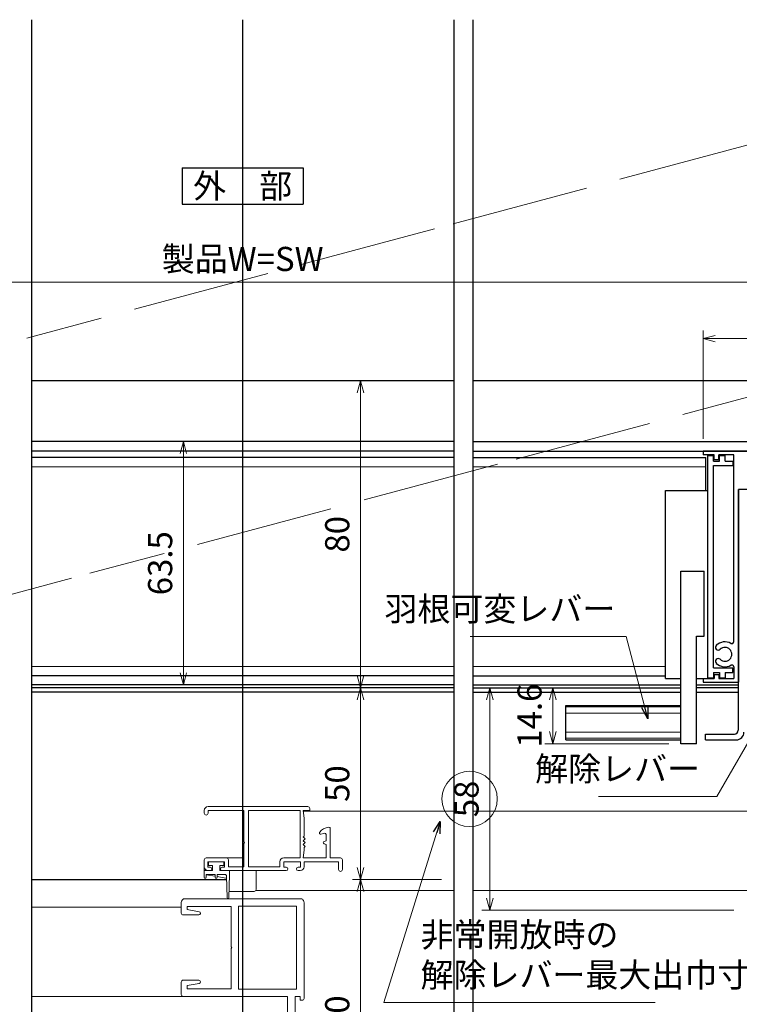
# Model space of a CAD drawing. Units: millimetres. Extents: x -27 to 2506, y 22 to 868.
# Drawn here: x 2137 to 2324, y 197 to 454 of the extents above; entities that cross this region are included whole.
import ezdxf
from ezdxf.enums import TextEntityAlignment as Align

# ---------------------------------------------------------------- set-up
doc = ezdxf.new("R2010")
doc.units = ezdxf.units.MM
doc.header["$LTSCALE"] = 3
doc.linetypes.add('ACAD_ISO02W100', pattern=[15, 12, -3])
doc.layers.get('0').update_dxf_attribs({"lineweight": 25})
doc.layers.get('Defpoints').update_dxf_attribs({"color": 151, "lineweight": 25})
for name, color, linetype, lineweight in [('0000寸法', 4, 'Continuous', 20), ('0000窓障子（LIXIL 単板）', 4, 'Continuous', 15), ('003', 2, 'Continuous', 25), ('007', 4, 'ACAD_ISO02W100', 20), ('010', 4, 'Continuous', 20)]:
    doc.layers.add(name, color=color, linetype=linetype, lineweight=lineweight)
doc.styles.add('AT_VECTOR', font='romans.shx', dxfattribs={"bigfont": 'extfont.shx'})
doc.styles.add('DIM', font='romans.shx', dxfattribs={"width": 0.75, "bigfont": 'extfont.shx'})
doc.dimstyles.new('DIM', dxfattribs={"dimtxt": 3, "dimasz": 1.5, "dimexe": 1, "dimexo": 1.5, "dimgap": 1, "dimtad": 1, "dimdsep": 46, "dimtxsty": 'DIM', "dimblk": 'OPEN30', "dimcen": 0, "dimclrd": 4, "dimclre": 4, "dimclrt": 7, "dimadec": 0, "dimazin": 0, "dimtfac": 1, "dimtmove": 0, "dimatfit": 3, "dimldrblk": 'OPEN30', "dimfxl": 0, "dimlwd": 20, "dimlwe": 20, "dimarcsym": 0})

# ---------------------------------------------------------------- blocks, each defined once
blk = doc.blocks.new('_Open30')
at = {"color": 0, "linetype": 'ByBlock', "lineweight": -2}
for p, q in [((-1, 0.268), (0, 0)), ((0, 0), (-1, -0.268)), ((0, 0), (-1, 0))]:
    blk.add_line(p, q, dxfattribs=at)
blk = doc.blocks.new('*D101')
at = {"layer": '003', "color": 4, "lineweight": 20, "ltscale": 0.5}
for p, q in [((2236.77, 230.02), (2223.53, 230.02)), ((2225.63, 226.87), (2225.63, 163.17)), ((2236.77, 160.02), (2223.53, 160.02))]:
    blk.add_line(p, q, dxfattribs=at)
at = {"layer": 'Defpoints', "color": 0, "ltscale": 0.5}
for p in [(2239.92, 230.02), (2225.63, 160.02), (2239.92, 160.02)]:
    blk.add_point(p, dxfattribs=at)
at = {"layer": '003', "color": 4, "lineweight": 20, "ltscale": 0.5, "xscale": 3.15, "yscale": 3.15, "zscale": 3.15}
for p, rotation in [((2225.63, 230.02), 90), ((2225.63, 160.02), 270)]:
    blk.add_blockref('_Open30', p, dxfattribs=dict(at, rotation=rotation))
at = {"layer": '003', "color": 7, "ltscale": 0.5, "insert": (2220.38, 195.02), "char_height": 6.3, "attachment_point": 5, "rotation": 90, "style": 'DIM'}
blk.add_mtext('70', dxfattribs=at)
blk = doc.blocks.new('*D76')
at = {"layer": '0000寸法', "color": 4, "lineweight": 20, "ltscale": 0.5}
for p, q in [((2246.77, 280.02), (2223.53, 280.02)), ((2225.63, 276.87), (2225.63, 233.17)), ((2246.77, 230.02), (2223.53, 230.02))]:
    blk.add_line(p, q, dxfattribs=at)
at = {"layer": 'Defpoints', "color": 0, "ltscale": 0.5}
for p in [(2249.92, 280.02), (2225.63, 230.02), (2249.92, 230.02)]:
    blk.add_point(p, dxfattribs=at)
at = {"layer": '0000寸法', "color": 4, "lineweight": 20, "ltscale": 0.5, "xscale": 3.15, "yscale": 3.15, "zscale": 3.15}
for p, rotation in [((2225.63, 280.02), 90), ((2225.63, 230.02), 270)]:
    blk.add_blockref('_Open30', p, dxfattribs=dict(at, rotation=rotation))
at = {"layer": '0000寸法', "color": 7, "ltscale": 0.5, "insert": (2220.38, 255.02), "char_height": 6.3, "attachment_point": 5, "rotation": 90, "style": 'DIM'}
blk.add_mtext('50', dxfattribs=at)
blk = doc.blocks.new('あせＦＤしゅ')
at = {"layer": '003'}
for p, q in [((497.44, -1.56), (486.44, -1.56)), ((497.44, -50.56), (497.44, -1.56)), ((487.44, -39.56), (487.44, -22.56)), ((493.44, -22.56), (487.44, -22.56)), ((493.44, -67.56), (493.44, -22.56)), ((489.44, -39.56), (487.44, -39.56)), ((489.44, -67.56), (489.44, -39.56)), ((489.44, -50.56), (487.69, -50.56)), ((497.44, -50.56), (493.44, -50.56)), ((523.44, -57.56), (493.44, -57.56)), ((523.44, -66.56), (523.44, -57.56)), ((523.44, -66.56), (493.44, -66.56)), ((489.44, -67.56), (493.44, -67.56))]:
    blk.add_line(p, q, dxfattribs=at)
at = {"layer": '010'}
for p, q in [((523.44, -57.96), (493.44, -57.96)), ((523.44, -59.59), (493.44, -59.59)), ((523.44, -64.53), (493.44, -64.53)), ((523.44, -66.16), (493.44, -66.16))]:
    blk.add_line(p, q, dxfattribs=at)
blk = doc.blocks.new('*D66')
at = {"layer": '003', "color": 4, "lineweight": 20, "ltscale": 0.5}
for p, q in [((2306.02, 280.02), (2273.66, 280.02)), ((2275.76, 276.87), (2275.76, 268.57)), ((2306.02, 265.42), (2273.66, 265.42))]:
    blk.add_line(p, q, dxfattribs=at)
at = {"layer": 'Defpoints', "color": 0, "ltscale": 0.5}
for p in [(2309.17, 280.02), (2275.76, 265.42), (2309.17, 265.42)]:
    blk.add_point(p, dxfattribs=at)
at = {"layer": '003', "color": 4, "lineweight": 20, "ltscale": 0.5, "xscale": 3.15, "yscale": 3.15, "zscale": 3.15}
for p, rotation in [((2275.76, 280.02), 90), ((2275.76, 265.42), 270)]:
    blk.add_blockref('_Open30', p, dxfattribs=dict(at, rotation=rotation))
at = {"layer": '003', "color": 7, "ltscale": 0.5, "insert": (2270.51, 272.72), "char_height": 6.3, "attachment_point": 5, "rotation": 90, "style": 'DIM'}
blk.add_mtext('14.6', dxfattribs=at)
blk = doc.blocks.new('*D67')
at = {"layer": '003', "color": 4, "lineweight": 20, "ltscale": 0.5}
for p, q in [((2004.92, 353.17), (2004.92, 387.84)), ((2384.92, 353.96), (2384.92, 387.84)), ((2008.07, 385.74), (2381.77, 385.74))]:
    blk.add_line(p, q, dxfattribs=at)
at = {"layer": 'Defpoints', "color": 0, "ltscale": 0.5}
for p in [(2384.92, 385.74), (2004.92, 350.02), (2384.92, 350.81)]:
    blk.add_point(p, dxfattribs=at)
at = {"layer": '003', "color": 4, "lineweight": 20, "ltscale": 0.5, "xscale": 3.15, "yscale": 3.15, "zscale": 3.15, "rotation": 180}
blk.add_blockref('_Open30', (2004.92, 385.74), dxfattribs=at)
at = {"layer": '003', "color": 4, "lineweight": 20, "ltscale": 0.5, "xscale": 3.15, "yscale": 3.15, "zscale": 3.15}
blk.add_blockref('_Open30', (2384.92, 385.74), dxfattribs=at)
at = {"layer": '003', "color": 7, "ltscale": 0.5, "insert": (2194.92, 390.99), "char_height": 6.3, "attachment_point": 5, "style": 'DIM'}
blk.add_mtext('製品W=SW', dxfattribs=at)
blk = doc.blocks.new('*D70')
at = {"layer": '003', "color": 4, "lineweight": 20, "ltscale": 0.5}
for p, q in [((2314.92, 344.87), (2314.92, 373.14)), ((2362.92, 347.37), (2362.92, 373.14)), ((2359.77, 371.04), (2318.07, 371.04))]:
    blk.add_line(p, q, dxfattribs=at)
at = {"layer": 'Defpoints', "color": 0, "ltscale": 0.5}
for p in [(2314.92, 371.04), (2362.92, 344.22), (2314.92, 341.72)]:
    blk.add_point(p, dxfattribs=at)
at = {"layer": '003', "color": 4, "lineweight": 20, "ltscale": 0.5, "xscale": 3.15, "yscale": 3.15, "zscale": 3.15, "rotation": 180}
blk.add_blockref('_Open30', (2314.92, 371.04), dxfattribs=at)
at = {"layer": '003', "color": 4, "lineweight": 20, "ltscale": 0.5, "xscale": 3.15, "yscale": 3.15, "zscale": 3.15}
blk.add_blockref('_Open30', (2362.92, 371.04), dxfattribs=at)
at = {"layer": '003', "color": 7, "ltscale": 0.5, "insert": (2338.92, 376.29), "char_height": 6.3, "attachment_point": 5, "style": 'DIM'}
blk.add_mtext('48', dxfattribs=at)
blk = doc.blocks.new('*D71')
at = {"layer": '003', "color": 4, "lineweight": 20, "ltscale": 0.5}
for p, q in [((2261.76, 280.02), (2257.23, 280.02)), ((2259.33, 225.17), (2259.33, 276.87)), ((2322.97, 222.02), (2257.23, 222.02))]:
    blk.add_line(p, q, dxfattribs=at)
at = {"layer": 'Defpoints', "color": 0, "ltscale": 0.5}
for p in [(2259.33, 280.02), (2264.91, 280.02), (2326.12, 222.02)]:
    blk.add_point(p, dxfattribs=at)
at = {"layer": '003', "color": 4, "lineweight": 20, "ltscale": 0.5, "xscale": 3.15, "yscale": 3.15, "zscale": 3.15}
for p, rotation in [((2259.33, 280.02), 90), ((2259.33, 222.02), 270)]:
    blk.add_blockref('_Open30', p, dxfattribs=dict(at, rotation=rotation))
at = {"layer": '003', "color": 7, "ltscale": 0.5, "insert": (2254.08, 251.02), "char_height": 6.3, "attachment_point": 5, "rotation": 90, "style": 'DIM'}
blk.add_mtext('58', dxfattribs=at)
blk = doc.blocks.new('*D105')
at = {"layer": '003', "color": 4, "lineweight": 20, "ltscale": 0.5}
for p, q in [((2246.77, 360.02), (2223.53, 360.02)), ((2225.63, 356.87), (2225.63, 283.17)), ((2246.77, 280.02), (2223.53, 280.02))]:
    blk.add_line(p, q, dxfattribs=at)
at = {"layer": 'Defpoints', "color": 0, "ltscale": 0.5}
for p in [(2249.92, 360.02), (2225.63, 280.02), (2249.92, 280.02)]:
    blk.add_point(p, dxfattribs=at)
at = {"layer": '003', "color": 4, "lineweight": 20, "ltscale": 0.5, "xscale": 3.15, "yscale": 3.15, "zscale": 3.15}
for p, rotation in [((2225.63, 360.02), 90), ((2225.63, 280.02), 270)]:
    blk.add_blockref('_Open30', p, dxfattribs=dict(at, rotation=rotation))
at = {"layer": '003', "color": 7, "ltscale": 0.5, "insert": (2220.38, 320.02), "char_height": 6.3, "attachment_point": 5, "rotation": 90, "style": 'DIM'}
blk.add_mtext('80', dxfattribs=at)
blk = doc.blocks.new('*D106')
at = {"layer": '003', "color": 4, "lineweight": 20, "ltscale": 0.5}
for p, q in [((2191.77, 344.22), (2177.37, 344.22)), ((2179.47, 341.07), (2179.47, 283.87)), ((2191.77, 280.72), (2177.37, 280.72))]:
    blk.add_line(p, q, dxfattribs=at)
at = {"layer": 'Defpoints', "color": 0, "ltscale": 0.5}
for p in [(2194.92, 344.22), (2179.47, 280.72), (2194.92, 280.72)]:
    blk.add_point(p, dxfattribs=at)
at = {"layer": '003', "color": 4, "lineweight": 20, "ltscale": 0.5, "xscale": 3.15, "yscale": 3.15, "zscale": 3.15}
for p, rotation in [((2179.47, 344.22), 90), ((2179.47, 280.72), 270)]:
    blk.add_blockref('_Open30', p, dxfattribs=dict(at, rotation=rotation))
at = {"layer": '003', "color": 7, "ltscale": 0.5, "insert": (2174.22, 312.47), "char_height": 6.3, "attachment_point": 5, "rotation": 90, "style": 'DIM'}
blk.add_mtext('63.5', dxfattribs=at)

msp = doc.modelspace()

# ---------------------------------------------------------------- linework, layer by layer
at = {"ltscale": 0.5}
msp.add_line((2139.916, 230.021), (2190.759, 230.021), dxfattribs=at)
at = {"layer": '0000窓障子（LIXIL 単板）'}
for p, q in [((2211.916, 249.021), (2185.916, 249.021)), ((2184.916, 248.021), (2184.916, 247.321)), ((2185.916, 247.321), (2185.916, 248.021)), ((2185.916, 248.021), (2195.216, 248.021)), ((2195.216, 248.021), (2195.216, 239.821)), ((2196.416, 248.021), (2209.916, 248.021)), ((2196.416, 233.321), (2196.416, 248.021)), ((2209.916, 248.021), (2209.916, 235.621)), ((2210.716, 248.021), (2212.416, 248.021)), ((2210.916, 246.021), (2210.716, 248.021)), ((2249.916, 247.821), (2210.736, 247.821)), ((2212.416, 248.021), (2212.416, 248.521)), ((2365.096, 247.821), (2254.916, 247.821)), ((2210.916, 241.321), (2210.916, 246.021)), ((2210.716, 241.121), (2210.916, 241.321)), ((2215.294, 241.831), (2216.087, 242.044)), ((2216.716, 241.561), (2216.716, 240.071)), ((2217.716, 235.621), (2217.716, 243.321)), ((2195.216, 239.821), (2195.416, 239.621)), ((2195.416, 239.621), (2195.216, 239.421)), ((2195.216, 239.421), (2195.216, 233.321)), ((2211.216, 240.621), (2210.716, 241.121)), ((2210.716, 240.121), (2211.216, 240.621)), ((2211.216, 239.621), (2210.716, 240.121)), ((2210.716, 239.121), (2211.216, 239.621)), ((2211.216, 238.621), (2210.716, 239.121)), ((2216.716, 240.071), (2216.136, 239.91)), ((2216.136, 239.332), (2216.716, 239.171)), ((2216.716, 239.171), (2216.716, 235.621)), ((2210.716, 235.621), (2210.916, 237.621)), ((2210.916, 238.321), (2211.216, 238.621)), ((2210.916, 237.621), (2210.916, 238.321)), ((2184.916, 235.121), (2184.916, 233.321)), ((2184.916, 232.321), (2184.916, 235.121)), ((2190.716, 235.621), (2185.416, 235.621)), ((2195.216, 235.621), (2185.416, 235.621)), ((2185.816, 233.221), (2185.816, 234.621)), ((2185.816, 234.621), (2190.216, 234.621)), ((2186.016, 234.321), (2186.016, 233.621)), ((2187.066, 233.621), (2186.016, 233.621)), ((2189.716, 234.621), (2186.316, 234.621)), ((2187.066, 233.621), (2187.066, 232.321)), ((2190.016, 233.621), (2188.966, 233.621)), ((2188.966, 233.621), (2188.966, 232.321)), ((2190.016, 234.321), (2190.016, 233.621)), ((2190.216, 234.621), (2190.216, 233.221)), ((2191.216, 233.321), (2191.216, 235.121)), ((2204.616, 234.621), (2204.616, 233.321)), ((2209.916, 235.621), (2205.616, 235.621)), ((2205.616, 233.221), (2205.616, 234.621)), ((2205.616, 234.621), (2210.016, 234.621)), ((2210.016, 234.621), (2210.016, 233.221)), ((2216.716, 235.621), (2210.716, 235.621)), ((2210.916, 234.621), (2219.916, 234.621)), ((2210.916, 233.321), (2210.916, 234.621)), ((2220.416, 235.621), (2217.716, 235.621)), ((2219.916, 234.621), (2219.916, 232.621)), ((2220.916, 232.621), (2220.916, 235.121)), ((2187.066, 232.321), (2184.916, 232.321)), ((2184.916, 232.321), (2184.916, 230.571)), ((2187.766, 231.321), (2185.416, 231.321)), ((2185.416, 231.321), (2185.416, 230.571)), ((2185.416, 231.238), (2187.766, 230.846)), ((2186.466, 233.221), (2185.816, 233.221)), ((2185.916, 232.321), (2186.466, 232.321)), ((2187.766, 231.321), (2187.766, 230.571)), ((2188.266, 231.321), (2190.233, 231.321)), ((2188.266, 231.321), (2188.266, 230.571)), ((2191.516, 232.321), (2188.966, 232.321)), ((2190.216, 233.221), (2189.566, 233.221)), ((2189.566, 232.321), (2206.266, 232.321)), ((2195.216, 233.321), (2191.216, 233.321)), ((2191.516, 231.321), (2191.316, 225.214)), ((2191.516, 232.321), (2191.516, 231.321)), ((2204.616, 233.321), (2196.416, 233.321)), ((2198.416, 227.421), (2198.416, 232.321)), ((2205.616, 233.221), (2206.266, 233.221)), ((2210.016, 233.221), (2209.366, 233.221)), ((2209.366, 232.321), (2209.916, 232.321)), ((2188.266, 230.763), (2190.499, 230.391)), ((2190.732, 230.837), (2190.917, 225.214)), ((2191.416, 226.921), (2197.916, 226.921)), ((2249.916, 227.121), (2198.316, 227.121)), ((2364.654, 227.121), (2254.916, 227.121)), ((2178.916, 221.257), (2178.916, 224.007)), ((2209.916, 225.007), (2179.916, 225.007)), ((2210.916, 224.007), (2210.916, 199.007)), ((2139.916, 222.771), (2178.916, 222.771)), ((2191.916, 223.007), (2180.416, 223.007)), ((2180.416, 222.157), (2180.416, 223.007)), ((2180.416, 222.157), (2183.556, 221.619)), ((2191.916, 223.007), (2191.916, 212.457)), ((2193.866, 223.057), (2193.866, 201.457)), ((2208.966, 223.057), (2193.866, 223.057)), ((2208.966, 223.057), (2208.966, 201.457)), ((2183.482, 220.757), (2179.416, 220.757)), ((2192.116, 212.257), (2191.916, 212.457)), ((2191.916, 212.057), (2192.116, 212.257)), ((2191.916, 212.057), (2191.916, 201.507)), ((2178.916, 203.257), (2178.916, 200.007)), ((2183.482, 203.757), (2179.416, 203.757)), ((2180.416, 202.357), (2183.556, 202.895)), ((2180.416, 202.357), (2180.416, 201.507)), ((2191.916, 201.507), (2180.416, 201.507)), ((2208.966, 201.457), (2193.866, 201.457)), ((2139.916, 199.521), (2179.416, 199.521)), ((2206.616, 199.507), (2179.416, 199.507)), ((2206.616, 199.507), (2206.616, 195.507)), ((2208.566, 199.507), (2208.566, 195.007)), ((2208.566, 199.507), (2209.916, 199.507)), ((2209.916, 199.507), (2209.916, 198.507)), ((2209.916, 198.507), (2210.416, 198.507))]:
    msp.add_line(p, q, dxfattribs=at)
for centre, radius, start, end in [((2185.916, 248.021), 1, 90, 180), ((2211.916, 248.521), 0.5, 0, 90), ((2185.416, 247.321), 0.5, 180, 0), ((2215.216, 242.121), 0.3, 146.26069, 285), ((2217.462, 240.621), 3, 90.96023, 146.26069), ((2216.216, 241.561), 0.5, 0, 105), ((2217.416, 243.321), 0.3, 0, 90.96023), ((2216.216, 239.621), 0.3, 105.50138, 254.49862), ((2185.416, 235.121), 0.5, 90, 180), ((2185.416, 235.121), 0.5, 90, 180), ((2186.316, 234.321), 0.3, 90, 180), ((2189.716, 234.321), 0.3, 0, 90), ((2190.716, 235.121), 0.5, 0, 90), ((2205.616, 234.621), 1, 90, 180), ((2220.416, 235.121), 0.5, 0, 90), ((2185.916, 233.321), 1, 180, 270), ((2186.466, 232.771), 0.45, 270, 90), ((2189.566, 232.771), 0.45, 90, 270), ((2190.233, 230.821), 0.5, 1.87689, 90), ((2206.266, 232.771), 0.45, 270, 90), ((2209.366, 232.771), 0.45, 90, 270), ((2209.916, 233.321), 1, 270, 0), ((2220.416, 232.621), 0.5, 180, 0), ((2185.166, 230.571), 0.25, 180, 360), ((2188.016, 230.571), 0.25, 180, 360), ((2190.416, 229.897), 0.5, 48.0149, 80.53768), ((2191.416, 227.421), 0.5, 264.93738, 270), ((2197.916, 227.421), 0.5, 270, 0), ((2179.916, 224.007), 1, 90.00002, 180), ((2191.116, 225.221), 0.2, 181.87689, 358.12311), ((2209.916, 224.007), 1, 0.00001, 90.00002), ((2179.416, 221.257), 0.5, 180, 270), ((2183.482, 221.191), 0.434, 269.99999, 80.27243), ((2179.416, 203.257), 0.5, 90, 180), ((2183.482, 203.323), 0.434, 279.72757, 90.00001), ((2179.416, 200.007), 0.5, 180, 270.00002), ((2210.416, 199.007), 0.5, 270, 0.00001)]:
    msp.add_arc(centre, radius, start, end, dxfattribs=at)
at = {"layer": '003'}
for p, q in [((2179.166, 415.542), (2210.666, 415.542)), ((2179.166, 415.542), (2179.166, 406.092)), ((2210.666, 415.542), (2210.666, 406.092)), ((2179.166, 406.092), (2210.666, 406.092)), ((2249.916, 360.021), (2139.916, 360.021)), ((2364.916, 360.021), (2254.916, 360.021)), ((2249.916, 344.221), (2139.916, 344.221)), ((2254.916, 344.221), (2362.916, 344.221)), ((2249.916, 341.721), (2139.916, 341.721)), ((2254.916, 341.721), (2362.916, 341.721)), ((2362.916, 341.721), (2314.916, 341.721)), ((2314.916, 341.721), (2314.916, 340.721)), ((2249.916, 340.071), (2139.916, 340.071)), ((2254.916, 340.071), (2315.666, 340.071)), ((2317.816, 340.721), (2314.916, 340.721)), ((2315.666, 331.421), (2315.666, 340.071)), ((2316.166, 282.621), (2316.166, 340.521)), ((2316.166, 340.521), (2317.666, 340.521)), ((2317.666, 339.121), (2317.666, 340.521)), ((2317.666, 339.121), (2319.166, 339.121)), ((2317.816, 339.421), (2317.816, 340.721)), ((2319.016, 339.421), (2317.816, 339.421)), ((2322.916, 340.721), (2319.016, 340.721)), ((2319.016, 339.421), (2319.016, 340.721)), ((2319.166, 340.521), (2320.666, 340.521)), ((2319.166, 339.121), (2319.166, 340.521)), ((2320.666, 339.121), (2320.666, 340.521)), ((2320.666, 339.121), (2322.666, 339.121)), ((2322.666, 339.121), (2322.666, 337.921)), ((2322.916, 292.011), (2322.916, 340.721)), ((2317.666, 285.221), (2317.666, 337.921)), ((2317.666, 337.921), (2322.666, 337.921)), ((2324.116, 331.721), (2324.116, 281.421)), ((2324.116, 268.921), (2324.116, 331.721)), ((2340.666, 331.721), (2324.116, 331.721)), ((2317.666, 285.221), (2322.666, 285.221)), ((2322.666, 284.021), (2322.666, 285.221)), ((2322.916, 285.431), (2322.916, 282.421)), ((2249.916, 283.071), (2139.916, 283.071)), ((2254.916, 283.071), (2305.166, 283.071)), ((2314.916, 282.421), (2314.916, 281.421)), ((2314.916, 282.421), (2317.816, 282.421)), ((2316.166, 282.621), (2317.666, 282.621)), ((2317.666, 284.021), (2317.666, 282.621)), ((2317.666, 284.021), (2319.166, 284.021)), ((2317.816, 283.421), (2319.016, 283.421)), ((2317.816, 283.421), (2317.816, 282.421)), ((2319.016, 283.421), (2319.016, 282.421)), ((2319.016, 282.421), (2322.916, 282.421)), ((2319.166, 284.021), (2319.166, 282.621)), ((2319.166, 282.621), (2320.666, 282.621)), ((2320.666, 284.021), (2322.666, 284.021)), ((2320.666, 284.021), (2320.666, 282.621)), ((2249.916, 280.721), (2139.916, 280.721)), ((2249.916, 280.021), (2139.916, 280.021)), ((2254.916, 280.721), (2309.166, 280.721)), ((2254.916, 280.021), (2309.166, 280.021)), ((2313.166, 280.721), (2324.116, 280.721)), ((2324.116, 280.021), (2313.166, 280.021)), ((2314.916, 281.421), (2324.116, 281.421)), ((2249.916, 278.821), (2139.916, 278.821)), ((2254.916, 278.821), (2309.166, 278.821)), ((2313.166, 278.821), (2324.116, 278.821)), ((2315.576, 267.921), (2323.076, 267.921)), ((2315.576, 266.421), (2315.576, 267.921)), ((2315.576, 266.421), (2323.576, 266.421))]:
    msp.add_line(p, q, dxfattribs=at)
for centre, radius, start, end in [((2318.879, 290.553), 0.725, 133.49169, 313.49169), ((2320.616, 288.721), 3.25, 61.3146, 133.49169), ((2320.616, 288.721), 1.8, 226.50831, 133.49169), ((2322.416, 292.011), 0.5, 241.3146, 0), ((2318.879, 286.889), 0.725, 46.50831, 226.50831), ((2320.616, 288.721), 3.25, 226.50831, 298.6854), ((2322.416, 285.431), 0.5, 0, 118.6854), ((2323.076, 268.921), 1, 270, 0), ((2323.576, 268.421), 2, 270, 0)]:
    msp.add_arc(centre, radius, start, end, dxfattribs=at)
at = {"layer": '007'}
for p, q in [((2249.766, 400.943), (2354.086, 428.896)), ((2244.936, 399.649), (2138.684, 371.179)), ((2266.201, 339.607), (2345.217, 360.779)), ((2261.371, 338.313), (2155.119, 309.843)), ((2150.29, 308.549), (2071.273, 287.376))]:
    msp.add_line(p, q, dxfattribs=at)
at = {"layer": '010'}
for p, q in [((2249.916, 337.571), (2139.916, 337.571)), ((2254.916, 337.571), (2315.666, 337.571)), ((2249.916, 285.571), (2139.916, 285.571)), ((2254.916, 285.571), (2305.166, 285.571))]:
    msp.add_line(p, q, dxfattribs=at)
at = {"layer": '010', "ltscale": 0.5}
msp.add_circle((2254.076, 251.021), 7.214, dxfattribs=at)
at = {"layer": 'Defpoints', "ltscale": 0.5}
for p, q in [((2139.916, 454.187), (2139.916, 92.588)), ((2194.916, 454.187), (2194.916, 92.588)), ((2249.916, 454.187), (2249.916, 92.588)), ((2254.916, 454.187), (2254.916, 92.588)), ((2139.916, 435.63), (2139.916, 133.977)), ((2249.916, 435.63), (2249.916, 133.977)), ((2254.916, 435.63), (2254.916, 133.977))]:
    msp.add_line(p, q, dxfattribs=at)

# ---------------------------------------------------------------- block references
at = {"layer": '003', "xscale": -1}
msp.add_blockref('あせＦＤしゅ', (2802.608, 332.977), dxfattribs=at)

# ---------------------------------------------------------------- texts
at = {"style": 'AT_VECTOR'}
msp.add_text('外\u3000部', height=6.3, dxfattribs=at).set_placement((2194.916, 410.817), align=Align.MIDDLE_CENTER)
at = {"layer": '0000寸法', "color": 7, "ltscale": 0.5, "insert": (2292.047, 295.452), "char_height": 6.3, "attachment_point": 9, "style": 'DIM'}
msp.add_mtext('羽根可変レバー', dxfattribs=at)
at = {"layer": '003', "color": 7, "ltscale": 0.5, "char_height": 6.3, "style": 'DIM'}
for s, insert, attachment_point in [('解除レバー', (2314.121, 253.756), 9), ('非常開放時の\\P解除レバー最大出巾寸法', (2241.287, 200.011), 7)]:
    msp.add_mtext(s, dxfattribs=dict(at, insert=insert, attachment_point=attachment_point))

# ---------------------------------------------------------------- dimensions: what is measured, and where the dimension line sits
at = {"layer": '0000寸法', "ltscale": 0.5}
dim = msp.add_linear_dim(base=(2225.634, 230.021), p1=(2249.916, 280.021), p2=(2249.916, 230.021), angle=90, dimstyle='DIM', override={"dimscale": 2.1, "dimadec": 2, "dimazin": 2, "dimtfill": 1}, dxfattribs=at)
dim.commit()
dim.dimension.update_dxf_attribs({"geometry": '*D76', "text_midpoint": (2220.384, 255.021)})
at = {"layer": '003', "ltscale": 0.5}
dim = msp.add_linear_dim(base=(2384.916, 385.741), p1=(2004.916, 350.021), p2=(2384.916, 350.811), text='製品W=SW', dimstyle='DIM', override={"dimscale": 2.1, "dimadec": 2, "dimazin": 2, "dimtfill": 1}, dxfattribs=at)
dim.commit()
dim.dimension.update_dxf_attribs({"geometry": '*D67', "text_midpoint": (2194.916, 390.991)})
for base, p1, p2, angle, override, picture, middle in [((2314.916, 371.041), (2362.916, 344.221), (2314.916, 341.721), 180, {"dimscale": 2.1, "dimadec": 2, "dimazin": 2, "dimtmove": 1, "dimtfill": 1}, '*D70', (2338.916, 376.291)), ((2225.634, 280.021), (2249.916, 360.021), (2249.916, 280.021), 90, {"dimscale": 2.1, "dimadec": 2, "dimazin": 2, "dimtfill": 1}, '*D105', (2220.384, 320.021)), ((2179.469, 280.721), (2194.916, 344.221), (2194.916, 280.721), 90, {"dimscale": 2.1, "dimadec": 2, "dimazin": 2, "dimtfill": 1}, '*D106', (2174.219, 312.471)), ((2259.326, 280.021), (2326.116, 222.021), (2264.913, 280.021), 90, {"dimscale": 2.1, "dimadec": 2, "dimazin": 2, "dimtfill": 1}, '*D71', (2254.076, 251.021)), ((2225.634, 160.021), (2239.916, 230.021), (2239.916, 160.021), 90, {"dimscale": 2.1, "dimadec": 2, "dimazin": 2, "dimtmove": 1, "dimtfill": 1}, '*D101', (2220.384, 195.021))]:
    dim = msp.add_linear_dim(base=base, p1=p1, p2=p2, angle=angle, dimstyle='DIM', override=override, dxfattribs=at)
    dim.commit()
    dim.dimension.update_dxf_attribs({"geometry": picture, "text_midpoint": middle})
dim = msp.add_linear_dim(base=(2275.765, 265.421), p1=(2309.166, 280.021), p2=(2309.166, 265.421), angle=90, dimstyle='DIM', override={"dimscale": 2.1, "dimadec": 2, "dimazin": 2, "dimtfill": 1}, dxfattribs=at)
dim.commit()
dim.dimension.update_dxf_attribs({"geometry": '*D66', "text_midpoint": (2275.765, 272.721), "dimtype": 160})

# ---------------------------------------------------------------- leaders
at = {"layer": '0000寸法', "ltscale": 0.5, "annotation_type": 0, "has_hookline": 1, "hookline_direction": 1}
for points, text_width in [([(2300.544, 271.93), (2294.89, 293.352), (2294.147, 293.352)], 37.8), ([(2389.241, 231.221), (2365.122, 184.213), (2363.884, 184.213)], 66.15)]:
    msp.add_leader(points, dimstyle='DIM', override={"dimscale": 2.1, "dimgap": 1, "dimtad": 1, "dimadec": 2, "dimazin": 2, "dimtfill": 1}, dxfattribs=dict(at, text_width=text_width))
at = {"layer": '003', "ltscale": 0.5, "annotation_type": 0, "has_hookline": 1}
for points, hookline_direction, text_width in [([(2339.999, 288.943), (2318.471, 251.656), (2316.221, 251.656)], 1, 26.46), ([(2246.427, 245.154), (2231.739, 197.911), (2239.187, 197.911)], 0, 61.11)]:
    msp.add_leader(points, dimstyle='DIM', override={"dimscale": 2.1, "dimgap": 1, "dimtad": 1, "dimadec": 2, "dimazin": 2, "dimtfill": 1}, dxfattribs=dict(at, hookline_direction=hookline_direction, text_width=text_width))

doc.saveas('drawing.dxf')
